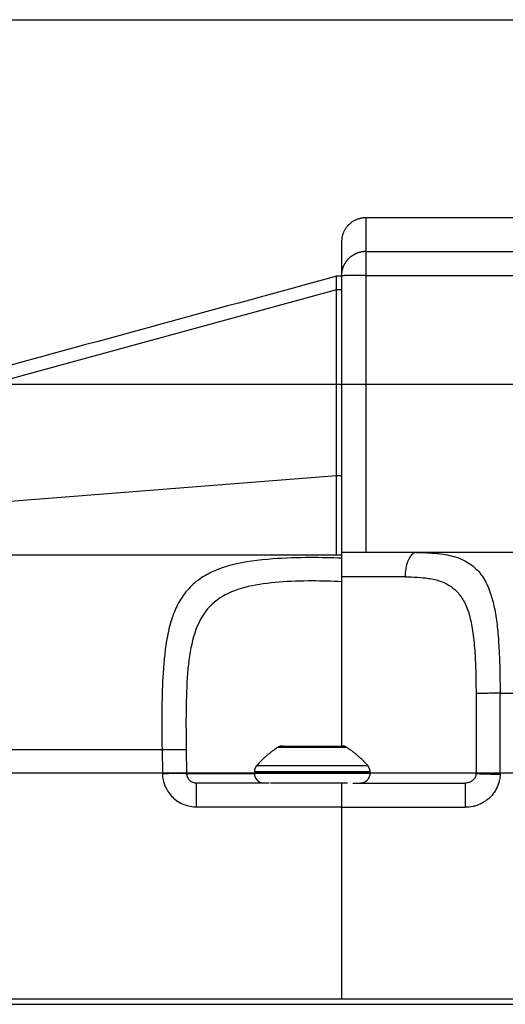
# Model space of a CAD drawing. Extents: x -1498 to 898, y -1095 to 667.
# Drawn here: x -220 to -170, y 318 to 420 of the extents above; entities that cross this region are included whole.
import ezdxf

# ---------------------------------------------------------------- set-up
doc = ezdxf.new("R2010")
doc.units = 0
doc.header["$MEASUREMENT"] = 0
doc.layers.add('2', color=7, linetype='CONTINUOUS')
doc.layers.add('6', color=7, linetype='CONTINUOUS')

msp = doc.modelspace()

# ---------------------------------------------------------------- linework, layer by layer
at = {"layer": '2', "color": 132, "linetype": 'CONTINUOUS'}
for p, q in [((-184.25, 399.2), (-184.25, 395.73)), ((85.64, 399.2), (-184.25, 399.2)), ((-186.75, 396.7), (-186.75, 393.24)), ((-184.25, 395.73), (75.31, 395.73)), ((-184.25, 395.73), (-184.25, 393.27)), ((-186.75, 393.2), (-187.25, 393.2)), ((-187.25, 392.98), (-187.25, 393.2)), ((-187.25, 391.81), (-187.25, 392.98)), ((-186.75, 393.24), (-186.75, 364.81)), ((-184.25, 393.27), (75.31, 393.27)), ((-184.25, 393.27), (-184.25, 364.81)), ((-187.25, 391.81), (-223.07, 382.02)), ((-186.75, 391.81), (-187.25, 391.81)), ((-187.25, 385.97), (-187.25, 391.81)), ((-187.25, 372.69), (-187.25, 385.97)), ((-187.25, 372.69), (-223.07, 369.88)), ((-186.75, 372.69), (-187.25, 372.69)), ((-187.25, 364.53), (-187.25, 372.69)), ((-186.75, 364.53), (-509.95, 364.53)), ((-186.75, 364.81), (-186.75, 362.31)), ((74.9, 364.81), (-179.04, 364.81)), ((-186.75, 362.31), (-186.75, 344.93)), ((-170.46, 350.35), (72.46, 350.35)), ((-205.18, 344.53), (-539.83, 344.53)), ((-205.18, 344.53), (-205.14, 342.12)), ((-202.69, 344.53), (-202.66, 342.12)), ((-202.66, 342.12), (-195.7, 342.12)), ((-172.92, 342.14), (-183.8, 342.14)), ((-194.19, 341.13), (-201.63, 341.13)), ((-201.63, 340.4), (-201.63, 341.13)), ((-186.75, 341.13), (-186.75, 338.64)), ((-185.59, 341.13), (-174.01, 341.13)), ((-174.01, 340.4), (-174.01, 341.13)), ((-201.63, 338.68), (-201.63, 340.4)), ((-174.01, 338.64), (-174.01, 340.4)), ((-201.63, 338.68), (-186.75, 338.68)), ((-186.75, 338.64), (-186.75, 318.93)), ((-186.75, 338.64), (-174.01, 338.64)), ((-186.75, 318.93), (-832.84, 318.93)), ((92.8, 318.93), (-186.75, 318.93))]:
    msp.add_line(p, q, dxfattribs=at)
at = {"layer": '2', "color": 8, "linetype": 'CONTINUOUS'}
for p, q in [((-186.2, 344.78), (-193.31, 344.78)), ((-192.77, 344.93), (-186.74, 344.93)), ((-195.7, 342.27), (-195.7, 342.13)), ((-183.8, 342.27), (-195.7, 342.27)), ((-195.7, 342.13), (-183.8, 342.13)), ((-195.46, 342.93), (-184.05, 342.93)), ((-183.8, 342.13), (-183.8, 342.27)), ((-186.14, 341.13), (-194.04, 341.13))]:
    msp.add_line(p, q, dxfattribs=at)
at = {"layer": '2', "color": 150, "linetype": 'CONTINUOUS'}
msp.add_line((72.71, 318.39), (-817.71, 318.39), dxfattribs=at)
at = {"layer": '2', "color": 132, "linetype": 'CONTINUOUS'}
for points in [[(-184.25, 399.2), (-184.37, 399.2, 0.012804), (-184.49, 399.19, 0.012157), (-184.62, 399.17, 0.011975), (-184.74, 399.15, 0.012482), (-184.86, 399.12, 0.012721), (-184.99, 399.09, 0.012876), (-185.11, 399.05, 0.012978), (-185.24, 399, 0.013185), (-185.36, 398.94, 0.013295), (-185.48, 398.88, 0.013439), (-185.59, 398.81, 0.013511), (-185.71, 398.74, 0.013609), (-185.82, 398.65, 0.013663), (-185.92, 398.56, 0.013733), (-186.02, 398.47, 0.013723), (-186.12, 398.37, 0.013659), (-186.21, 398.26, 0.013733), (-186.29, 398.15, 0.013897), (-186.37, 398.04, 0.013544), (-186.44, 397.92, 0.012726), (-186.5, 397.8, 0.013686), (-186.55, 397.68, 0.015725), (-186.6, 397.56, 0.012376), (-186.64, 397.44, 0.005392), (-186.68, 397.33, 0.016185), (-186.71, 397.19, 0.027066), (-186.73, 396.98, 0.013867), (-186.75, 396.7, 0.007624)], [(-184.25, 395.73), (-184.33, 395.73, 0.007794), (-184.41, 395.73, 0.007683), (-184.49, 395.72, 0.007645), (-184.56, 395.71, 0.007739), (-184.64, 395.7, 0.007784), (-184.72, 395.69, 0.007806), (-184.8, 395.67, 0.00782), (-184.87, 395.66, 0.007851), (-184.95, 395.63, 0.007867), (-185.02, 395.61, 0.007884), (-185.1, 395.59, 0.007892), (-185.17, 395.56, 0.0079), (-185.25, 395.53, 0.007902), (-185.32, 395.5, 0.007901), (-185.39, 395.46, 0.007897), (-185.46, 395.42, 0.007885), (-185.53, 395.38, 0.007876), (-185.6, 395.34, 0.007856), (-185.66, 395.3, 0.007839), (-185.73, 395.25, 0.007805), (-185.79, 395.21, 0.007788), (-185.85, 395.16, 0.007759), (-185.91, 395.11, 0.007717), (-185.97, 395.06, 0.007637), (-186.02, 395, 0.007672), (-186.08, 394.95, 0.007673), (-186.13, 394.89, 0.00764), (-186.18, 394.83, 0.007721), (-186.23, 394.77, 0.007766), (-186.27, 394.71, 0.007798), (-186.32, 394.64, 0.007816), (-186.36, 394.58, 0.007848), (-186.4, 394.51, 0.007872), (-186.44, 394.44, 0.007907), (-186.48, 394.37, 0.0079), (-186.52, 394.3, 0.007869), (-186.55, 394.23, 0.007938), (-186.58, 394.16, 0.008092), (-186.61, 394.08, 0.007876), (-186.63, 394.01, 0.007379), (-186.66, 393.93, 0.008087), (-186.68, 393.86, 0.009547), (-186.7, 393.78, 0.007331), (-186.71, 393.7, 0.002731), (-186.72, 393.63, 0.010117), (-186.74, 393.55, 0.017289), (-186.75, 393.41, 0.008572), (-186.75, 393.24, 0.004585)], [(-184.25, 393.27), (-184.37, 393.27, 0.000175), (-184.49, 393.27, 0.000167), (-184.62, 393.27, 0.000166), (-184.74, 393.27, 0.000175), (-184.86, 393.27, 0.000182), (-184.99, 393.27, 0.000189), (-185.11, 393.27, 0.000197), (-185.24, 393.27, 0.000208), (-185.36, 393.27, 0.00022), (-185.48, 393.27, 0.000234), (-185.59, 393.27, 0.00025), (-185.71, 393.27, 0.00027), (-185.82, 393.27, 0.000293), (-185.92, 393.26, 0.000322), (-186.02, 393.26, 0.000355), (-186.12, 393.26, 0.000394), (-186.21, 393.26, 0.000449), (-186.29, 393.26, 0.000521), (-186.37, 393.26, 0.000595), (-186.44, 393.26, 0.000658), (-186.5, 393.25, 0.000855), (-186.55, 393.25, 0.001245), (-186.6, 393.25, 0.001308), (-186.64, 393.25, 0.000688), (-186.68, 393.25, 0.002523), (-186.71, 393.25, 0.008913), (-186.73, 393.24, 0.012887), (-186.75, 393.24, 0.015646)], [(-180.21, 362.31), (-180.41, 362.31, -0.000002), (-180.61, 362.31, -0.000002), (-180.82, 362.31, -0.000002), (-181.02, 362.31, -0.000002), (-181.23, 362.31, -0.000002), (-181.44, 362.31, -0.000002), (-181.65, 362.31, -0.000002), (-181.86, 362.31, -0.000002), (-182.07, 362.31, -0.000002), (-182.29, 362.31, -0.000002), (-182.51, 362.31, -0.000001), (-182.72, 362.31, -0.000001), (-182.94, 362.31, -0.000001), (-183.16, 362.31, -0.000001), (-183.38, 362.31, -0.000001), (-183.61, 362.31, -0.000001), (-183.83, 362.31, -0.000001), (-184.05, 362.31, -0.000001), (-184.28, 362.31, -0.000001), (-184.5, 362.31, -0.000001), (-184.72, 362.31, -0.000001), (-184.95, 362.31, -0.000002), (-185.18, 362.31, -0.000001), (-185.4, 362.31, 0), (-185.6, 362.31, -0.000002), (-185.85, 362.31, -0.000003), (-186.24, 362.31, -0.000001), (-186.75, 362.31, -0.000001)], [(-172.93, 350.34), (-172.93, 350.07, 0.000001), (-172.93, 349.79, 0.000001), (-172.93, 349.52, 0.000001), (-172.93, 349.25, 0.000001), (-172.93, 348.97, 0.000001), (-172.93, 348.7, 0.000001), (-172.93, 348.42, 0.000001), (-172.93, 348.15, 0.000001), (-172.93, 347.88, 0.000001), (-172.93, 347.6, 0.000001), (-172.93, 347.33, 0.000001), (-172.93, 347.06, 0.000001), (-172.93, 346.78, 0.000001), (-172.93, 346.51, 0.000001), (-172.93, 346.24, 0.000001), (-172.93, 345.96, 0.000001), (-172.93, 345.69, 0.000001), (-172.93, 345.42, 0.000001), (-172.93, 345.14, 0.000001), (-172.93, 344.87, 0.000001), (-172.92, 344.6, 0.000001), (-172.92, 344.32, 0.000001), (-172.92, 344.04, 0.000001), (-172.92, 343.78, 0), (-172.92, 343.54, 0.000001), (-172.92, 343.23, 0.000001), (-172.92, 342.76, 0.000001), (-172.92, 342.14, 0)], [(-170.45, 342.13), (-170.45, 342.41, 0), (-170.46, 342.68, 0), (-170.46, 342.95, 0), (-170.46, 343.23, 0), (-170.46, 343.5, 0), (-170.46, 343.77, 0), (-170.46, 344.05, 0), (-170.46, 344.32, 0), (-170.46, 344.6, 0), (-170.46, 344.87, 0), (-170.46, 345.14, 0), (-170.46, 345.42, 0), (-170.46, 345.69, 0), (-170.46, 345.97, 0), (-170.46, 346.24, 0), (-170.46, 346.51, 0), (-170.46, 346.79, 0), (-170.46, 347.06, 0), (-170.46, 347.33, 0), (-170.46, 347.61, 0), (-170.46, 347.88, 0), (-170.46, 348.16, 0), (-170.46, 348.44, 0), (-170.46, 348.7), (-170.46, 348.94, 0), (-170.46, 349.25, 0), (-170.46, 349.73, 0), (-170.46, 350.35, 0)], [(-202.69, 344.53), (-202.71, 344.54, 0.013913), (-202.73, 344.54, 0.007065), (-202.75, 344.54, 0.00432), (-202.78, 344.54, 0.003081), (-202.82, 344.54, 0.002246), (-202.86, 344.54, 0.001727), (-202.91, 344.54, 0.001357), (-202.96, 344.55, 0.001115), (-203.02, 344.55, 0.000924), (-203.09, 344.55, 0.000789), (-203.16, 344.55, 0.000677), (-203.24, 344.55, 0.000594), (-203.32, 344.55, 0.000525), (-203.41, 344.55, 0.000471), (-203.5, 344.55, 0.000424), (-203.6, 344.55, 0.000385), (-203.7, 344.55, 0.000356), (-203.81, 344.55, 0.000335), (-203.92, 344.55, 0.000304), (-204.03, 344.55, 0.00027), (-204.14, 344.55, 0.000277), (-204.25, 344.55, 0.000304), (-204.37, 344.54, 0.000228), (-204.49, 344.54, 0.000095), (-204.59, 344.54, 0.000289), (-204.72, 344.54, 0.000464), (-204.92, 344.54, 0.000231), (-205.18, 344.53, 0.000125)], [(-205.14, 342.12), (-205.03, 342.12, -0.000205), (-204.92, 342.12, -0.000197), (-204.8, 342.12, -0.000196), (-204.68, 342.12, -0.000206), (-204.57, 342.12, -0.000213), (-204.45, 342.13, -0.00022), (-204.33, 342.13, -0.000228), (-204.22, 342.13, -0.000239), (-204.1, 342.13, -0.000251), (-203.99, 342.13, -0.000265), (-203.88, 342.13, -0.000281), (-203.77, 342.13, -0.0003), (-203.66, 342.13, -0.000322), (-203.56, 342.13, -0.000348), (-203.46, 342.13, -0.000379), (-203.37, 342.13, -0.000414), (-203.28, 342.13, -0.000462), (-203.2, 342.13, -0.000524), (-203.12, 342.13, -0.000582), (-203.05, 342.13, -0.000624), (-202.98, 342.13, -0.000783), (-202.92, 342.13, -0.001089), (-202.87, 342.13, -0.001067), (-202.82, 342.13, -0.000523), (-202.78, 342.13, -0.001871), (-202.74, 342.12, -0.005262), (-202.7, 342.12, -0.004982), (-202.66, 342.12, -0.004012)]]:
    msp.add_lwpolyline(points, format="xyb", dxfattribs=at)
at = {"layer": '2', "color": 8, "linetype": 'CONTINUOUS'}
for points in [[(-193.31, 344.78), (-193.39, 344.73, 0.002357), (-193.47, 344.67, 0.002353), (-193.55, 344.62, 0.002352), (-193.62, 344.57, 0.002355), (-193.7, 344.51, 0.002357), (-193.78, 344.46, 0.002358), (-193.86, 344.4, 0.002358), (-193.93, 344.35, 0.002359), (-194.01, 344.29, 0.00236), (-194.08, 344.23, 0.002361), (-194.16, 344.17, 0.002361), (-194.23, 344.11, 0.002361), (-194.3, 344.05, 0.002363), (-194.38, 343.99, 0.002367), (-194.45, 343.93, 0.002361), (-194.52, 343.87, 0.002347), (-194.59, 343.8, 0.002367), (-194.66, 343.74, 0.002415), (-194.73, 343.68, 0.002346), (-194.8, 343.61, 0.002191), (-194.87, 343.55, 0.002417), (-194.94, 343.48, 0.002877), (-195.01, 343.41, 0.002187), (-195.07, 343.35, 0.000758), (-195.13, 343.29, 0.003076), (-195.2, 343.21, 0.005289), (-195.31, 343.09, 0.00259), (-195.46, 342.93, 0.001374)], [(-192.77, 344.93), (-192.78, 344.93, 0.002334), (-192.79, 344.93, 0.002325), (-192.8, 344.93, 0.002323), (-192.81, 344.93, 0.00233), (-192.82, 344.93, 0.002333), (-192.83, 344.93, 0.002335), (-192.84, 344.93, 0.002337), (-192.85, 344.93, 0.00234), (-192.86, 344.93, 0.002342), (-192.86, 344.93, 0.002345), (-192.87, 344.93, 0.002346), (-192.88, 344.93, 0.002349), (-192.89, 344.93, 0.00235), (-192.9, 344.93, 0.002352), (-192.91, 344.92, 0.002354), (-192.92, 344.92, 0.002356), (-192.93, 344.92, 0.002357), (-192.94, 344.92, 0.002358), (-192.95, 344.92, 0.002359), (-192.96, 344.92, 0.002361), (-192.97, 344.91, 0.002362), (-192.98, 344.91, 0.002363), (-192.99, 344.91, 0.002363), (-193, 344.91, 0.002364), (-193.01, 344.91, 0.002365), (-193.01, 344.9, 0.002366), (-193.02, 344.9, 0.002366), (-193.03, 344.9, 0.002365), (-193.04, 344.9, 0.002367), (-193.05, 344.89, 0.00237), (-193.06, 344.89, 0.002373), (-193.07, 344.89, 0.002377), (-193.08, 344.89, 0.002378), (-193.09, 344.88, 0.002377), (-193.1, 344.88, 0.002376), (-193.11, 344.88, 0.002376), (-193.11, 344.87, 0.002376), (-193.12, 344.87, 0.002375), (-193.13, 344.87, 0.002374), (-193.14, 344.86, 0.002373), (-193.15, 344.86, 0.002372), (-193.16, 344.86, 0.002369), (-193.17, 344.85, 0.00237), (-193.18, 344.85, 0.002373), (-193.18, 344.84, 0.002366), (-193.19, 344.84, 0.00235), (-193.2, 344.84, 0.002368), (-193.21, 344.83, 0.002413), (-193.22, 344.83, 0.002345), (-193.23, 344.82, 0.00219), (-193.24, 344.82, 0.002411), (-193.24, 344.82, 0.002864), (-193.25, 344.81, 0.00218), (-193.26, 344.81, 0.000765), (-193.27, 344.8, 0.003057), (-193.28, 344.8, 0.005249), (-193.29, 344.79, 0.002575), (-193.31, 344.78, 0.001369)], [(-186.2, 344.78), (-186.21, 344.78, 0.002345), (-186.22, 344.79, 0.002336), (-186.22, 344.79, 0.002334), (-186.23, 344.8, 0.002341), (-186.24, 344.8, 0.002344), (-186.25, 344.81, 0.002346), (-186.26, 344.81, 0.002348), (-186.26, 344.82, 0.002351), (-186.27, 344.82, 0.002353), (-186.28, 344.82, 0.002356), (-186.29, 344.83, 0.002357), (-186.3, 344.83, 0.00236), (-186.31, 344.84, 0.002361), (-186.32, 344.84, 0.002363), (-186.32, 344.84, 0.002365), (-186.33, 344.85, 0.002367), (-186.34, 344.85, 0.002368), (-186.35, 344.86, 0.002369), (-186.36, 344.86, 0.00237), (-186.37, 344.86, 0.002372), (-186.38, 344.87, 0.002373), (-186.39, 344.87, 0.002374), (-186.39, 344.87, 0.002374), (-186.4, 344.88, 0.002375), (-186.41, 344.88, 0.002376), (-186.42, 344.88, 0.002376), (-186.43, 344.89, 0.002377), (-186.44, 344.89, 0.002378), (-186.45, 344.89, 0.002377), (-186.46, 344.89, 0.002373), (-186.47, 344.9, 0.00237), (-186.48, 344.9, 0.002367), (-186.49, 344.9, 0.002365), (-186.49, 344.9, 0.002366), (-186.5, 344.91, 0.002366), (-186.51, 344.91, 0.002365), (-186.52, 344.91, 0.002364), (-186.53, 344.91, 0.002363), (-186.54, 344.91, 0.002363), (-186.55, 344.92, 0.002362), (-186.56, 344.92, 0.002361), (-186.57, 344.92, 0.002358), (-186.58, 344.92, 0.002359), (-186.59, 344.92, 0.002361), (-186.6, 344.92, 0.002354), (-186.61, 344.93, 0.002338), (-186.62, 344.93, 0.002357), (-186.63, 344.93, 0.002401), (-186.63, 344.93, 0.002333), (-186.64, 344.93, 0.002179), (-186.65, 344.93, 0.002399), (-186.66, 344.93, 0.00285), (-186.67, 344.93, 0.00217), (-186.68, 344.93, 0.000761), (-186.69, 344.93, 0.003042), (-186.7, 344.93, 0.005223), (-186.72, 344.93, 0.002563), (-186.74, 344.93, 0.001362)], [(-184.05, 342.93), (-184.11, 343, 0.002358), (-184.18, 343.07, 0.002354), (-184.24, 343.14, 0.002353), (-184.31, 343.21, 0.002356), (-184.37, 343.28, 0.002357), (-184.44, 343.35, 0.002358), (-184.5, 343.41, 0.002359), (-184.57, 343.48, 0.00236), (-184.64, 343.55, 0.002361), (-184.71, 343.61, 0.002362), (-184.78, 343.68, 0.002361), (-184.85, 343.74, 0.002361), (-184.92, 343.8, 0.002363), (-184.99, 343.87, 0.002367), (-185.06, 343.93, 0.002361), (-185.13, 343.99, 0.002347), (-185.21, 344.05, 0.002367), (-185.28, 344.11, 0.002414), (-185.35, 344.17, 0.002346), (-185.43, 344.23, 0.002191), (-185.5, 344.29, 0.002416), (-185.58, 344.35, 0.002876), (-185.66, 344.4, 0.002186), (-185.73, 344.46, 0.000758), (-185.8, 344.51, 0.003075), (-185.89, 344.57, 0.005287), (-186.02, 344.66, 0.002589), (-186.2, 344.78, 0.001374)], [(-195.46, 342.93), (-195.47, 342.91, 0.005935), (-195.49, 342.89, 0.005872), (-195.5, 342.87, 0.005852), (-195.52, 342.85, 0.005903), (-195.53, 342.83, 0.005928), (-195.54, 342.81, 0.005942), (-195.56, 342.79, 0.005951), (-195.57, 342.77, 0.005969), (-195.58, 342.75, 0.00598), (-195.59, 342.73, 0.005993), (-195.6, 342.71, 0.005998), (-195.61, 342.69, 0.006004), (-195.62, 342.67, 0.006013), (-195.63, 342.64, 0.006027), (-195.64, 342.62, 0.006014), (-195.65, 342.6, 0.005979), (-195.66, 342.58, 0.006027), (-195.66, 342.55, 0.006139), (-195.67, 342.53, 0.005969), (-195.68, 342.51, 0.005583), (-195.68, 342.48, 0.006127), (-195.69, 342.46, 0.007246), (-195.69, 342.43, 0.005546), (-195.69, 342.41, 0.002022), (-195.7, 342.39, 0.007695), (-195.7, 342.36, 0.013169), (-195.7, 342.32, 0.006503), (-195.7, 342.27, 0.003472)], [(-195.7, 342.13), (-195.7, 342.11, 0.006147), (-195.7, 342.09, 0.00597), (-195.7, 342.06, 0.005927), (-195.7, 342.04, 0.006058), (-195.7, 342.01, 0.006122), (-195.69, 341.99, 0.006169), (-195.69, 341.96, 0.006203), (-195.69, 341.94, 0.006268), (-195.68, 341.92, 0.006307), (-195.67, 341.89, 0.006364), (-195.67, 341.87, 0.006398), (-195.66, 341.84, 0.006452), (-195.65, 341.82, 0.006484), (-195.64, 341.79, 0.006533), (-195.63, 341.77, 0.006563), (-195.62, 341.74, 0.006607), (-195.61, 341.72, 0.006634), (-195.6, 341.69, 0.006673), (-195.59, 341.67, 0.006696), (-195.58, 341.65, 0.00673), (-195.56, 341.62, 0.006749), (-195.55, 341.6, 0.006778), (-195.53, 341.58, 0.006793), (-195.52, 341.55, 0.006816), (-195.5, 341.53, 0.006828), (-195.49, 341.51, 0.006844), (-195.47, 341.49, 0.006852), (-195.45, 341.47, 0.006861), (-195.43, 341.45, 0.006865), (-195.41, 341.43, 0.006868), (-195.39, 341.41, 0.006869), (-195.37, 341.39, 0.006866), (-195.35, 341.37, 0.006862), (-195.33, 341.35, 0.006852), (-195.31, 341.34, 0.006844), (-195.29, 341.32, 0.006829), (-195.26, 341.3, 0.006817), (-195.24, 341.29, 0.006795), (-195.22, 341.28, 0.006779), (-195.19, 341.26, 0.006752), (-195.17, 341.25, 0.006732), (-195.15, 341.24, 0.006695), (-195.12, 341.23, 0.006676), (-195.1, 341.21, 0.006647), (-195.07, 341.2, 0.006607), (-195.05, 341.2, 0.006529), (-195.02, 341.19, 0.006547), (-195, 341.18, 0.006612), (-194.97, 341.17, 0.006417), (-194.95, 341.16, 0.005992), (-194.92, 341.16, 0.006498), (-194.9, 341.15, 0.007563), (-194.87, 341.15, 0.005853), (-194.85, 341.14, 0.00231), (-194.83, 341.14, 0.007899), (-194.8, 341.14, 0.013366), (-194.76, 341.14, 0.0067), (-194.7, 341.13, 0.003634)], [(-184.8, 341.13), (-184.78, 341.13, 0.006151), (-184.76, 341.14, 0.005973), (-184.73, 341.14, 0.00593), (-184.71, 341.14, 0.006061), (-184.68, 341.14, 0.006125), (-184.66, 341.14, 0.006172), (-184.63, 341.15, 0.006206), (-184.61, 341.15, 0.006272), (-184.59, 341.16, 0.00631), (-184.56, 341.16, 0.006367), (-184.54, 341.17, 0.006401), (-184.51, 341.18, 0.006455), (-184.49, 341.19, 0.006487), (-184.46, 341.2, 0.006536), (-184.44, 341.2, 0.006566), (-184.41, 341.21, 0.00661), (-184.39, 341.23, 0.006636), (-184.36, 341.24, 0.006675), (-184.34, 341.25, 0.006698), (-184.32, 341.26, 0.006732), (-184.29, 341.28, 0.006751), (-184.27, 341.29, 0.006779), (-184.25, 341.3, 0.006795), (-184.22, 341.32, 0.006817), (-184.2, 341.34, 0.006829), (-184.18, 341.35, 0.006844), (-184.16, 341.37, 0.006852), (-184.14, 341.39, 0.006862), (-184.12, 341.41, 0.006865), (-184.1, 341.43, 0.006868), (-184.08, 341.45, 0.006868), (-184.06, 341.47, 0.006865), (-184.04, 341.49, 0.006861), (-184.02, 341.51, 0.006851), (-184.01, 341.53, 0.006843), (-183.99, 341.55, 0.006827), (-183.98, 341.58, 0.006815), (-183.96, 341.6, 0.006793), (-183.95, 341.62, 0.006777), (-183.93, 341.65, 0.00675), (-183.92, 341.67, 0.006729), (-183.91, 341.69, 0.006693), (-183.9, 341.72, 0.006674), (-183.88, 341.74, 0.006644), (-183.87, 341.77, 0.006604), (-183.87, 341.79, 0.006526), (-183.86, 341.82, 0.006544), (-183.85, 341.84, 0.006608), (-183.84, 341.87, 0.006414), (-183.83, 341.89, 0.005989), (-183.83, 341.91, 0.006495), (-183.82, 341.94, 0.007559), (-183.82, 341.97, 0.00585), (-183.82, 341.99, 0.002309), (-183.81, 342.01, 0.007895), (-183.81, 342.04, 0.013359), (-183.81, 342.08, 0.006696), (-183.8, 342.13, 0.003632)], [(-183.8, 342.27), (-183.8, 342.29, 0.005936), (-183.81, 342.32, 0.005873), (-183.81, 342.34, 0.005853), (-183.81, 342.36, 0.005905), (-183.81, 342.39, 0.00593), (-183.81, 342.41, 0.005944), (-183.82, 342.44, 0.005953), (-183.82, 342.46, 0.005972), (-183.83, 342.48, 0.005982), (-183.83, 342.51, 0.005996), (-183.84, 342.53, 0.006001), (-183.85, 342.55, 0.006007), (-183.85, 342.58, 0.006015), (-183.86, 342.6, 0.00603), (-183.87, 342.62, 0.006017), (-183.88, 342.64, 0.005982), (-183.89, 342.67, 0.00603), (-183.9, 342.69, 0.006142), (-183.91, 342.71, 0.005972), (-183.92, 342.73, 0.005586), (-183.93, 342.75, 0.00613), (-183.94, 342.77, 0.00725), (-183.95, 342.8, 0.005549), (-183.97, 342.81, 0.002023), (-183.98, 342.83, 0.007699), (-183.99, 342.85, 0.013176), (-184.02, 342.89, 0.006507), (-184.05, 342.93, 0.003474)]]:
    msp.add_lwpolyline(points, format="xyb", dxfattribs=at)
at = {"layer": '2', "color": 132, "linetype": 'CONTINUOUS'}
for points in [[(-187.25, 393.2), (-199.19, 389.94), (-211.13, 386.68), (-223.07, 383.42)], [(-172.92, 342.14), (-172.92, 342.12), (-172.92, 342.11), (-172.92, 342.1)]]:
    msp.add_open_spline(points, degree=3, dxfattribs=at)
for points, knots in [([(-186.75, 364.22), (-187.8, 364.27), (-190.18, 364.32), (-194.08, 364.2), (-197.39, 363.77), (-199.79, 362.99), (-201.35, 362.15), (-202.64, 360.99), (-203.44, 359.78), (-203.81, 358.97), (-203.91, 358.73)], [4.027901, 4.027901, 4.027901, 4.027901, 4.94972, 6.076926, 7.394395, 8.04137, 8.678081, 9.357698, 10.024452, 10.29788, 10.29788, 10.29788, 10.29788]), ([(-179.04, 364.81), (-179.75, 364.81), (-180.49, 364.81), (-182.01, 364.81), (-182.79, 364.81), (-183.98, 364.81), (-184.37, 364.81), (-185.43, 364.81), (-186.09, 364.81), (-186.75, 364.81)], [0, 0, 0, 0, 0.3006083, 0.3006083, 0.6012207, 0.6012207, 0.7515099, 0.7515099, 1, 1, 1, 1]), ([(-179.04, 364.81), (-179.22, 364.81), (-179.57, 364.64), (-179.99, 363.92), (-180.18, 363.06), (-180.21, 362.49), (-180.21, 362.31)], [0, 0, 0, 0, 0.285714, 0.571429, 0.857143, 1, 1, 1, 1]), ([(-179.04, 364.81), (-178.76, 364.81), (-177.97, 364.8), (-176.58, 364.71), (-175.13, 364.44), (-173.99, 363.96), (-173.22, 363.43), (-172.49, 362.73), (-172.02, 362), (-171.65, 361.19), (-171.52, 360.85), (-171.43, 360.58)], [3.805479, 3.805479, 3.805479, 3.805479, 4.108802, 4.662012, 5.399624, 5.952833, 6.321639, 6.690446, 7.335856, 7.428058, 7.74493, 7.74493, 7.74493, 7.74493]), ([(-180.21, 362.31), (-179.36, 362.31), (-178.55, 362.27), (-177.37, 362.09), (-176.94, 361.99), (-175.93, 361.63), (-175.39, 361.3), (-174.67, 360.57), (-174.42, 360.24), (-173.99, 359.47), (-173.81, 359.02), (-173.52, 358.07), (-173.41, 357.56), (-173.21, 356.38), (-173.14, 355.7), (-173.03, 354.36), (-172.99, 353.69), (-172.94, 352.13), (-172.93, 351.23), (-172.93, 350.34)], [0, 0, 0, 0, 0.154707, 0.154707, 0.250054, 0.250054, 0.397884, 0.397884, 0.490146, 0.490146, 0.585761, 0.585761, 0.676141, 0.676141, 0.781583, 0.781583, 0.877673, 0.877673, 1, 1, 1, 1]), ([(-186.75, 361.8), (-187.74, 361.87), (-188.75, 361.89), (-190.9, 361.89), (-192.06, 361.86), (-194.27, 361.68), (-195.34, 361.54), (-197.31, 361.08), (-198.21, 360.76), (-199.75, 359.83), (-200.4, 359.23), (-201.41, 357.72), (-201.78, 356.81), (-202.31, 354.77), (-202.46, 353.63), (-202.66, 351.2), (-202.7, 349.92), (-202.73, 347.26), (-202.72, 345.9), (-202.69, 344.53)], [0, 0, 0, 0, 0.098817, 0.098817, 0.211465, 0.211465, 0.324113, 0.324113, 0.436761, 0.436761, 0.549409, 0.549409, 0.662057, 0.662057, 0.774704, 0.774704, 0.887352, 0.887352, 1, 1, 1, 1]), ([(-171.43, 360.58), (-171.28, 360.13), (-171.09, 359.4), (-170.84, 358.03), (-170.66, 356.49), (-170.57, 355.02), (-170.48, 352.99), (-170.46, 351.57), (-170.46, 350.35)], [0.803093, 0.803093, 0.803093, 0.803093, 1.316035, 1.592639, 2.145849, 2.699058, 2.83736, 3.805476, 3.805476, 3.805476, 3.805476]), ([(-203.91, 358.73), (-203.99, 358.54), (-204.28, 357.75), (-204.78, 355.78), (-205.11, 352.68), (-205.22, 348.71), (-205.2, 346.01), (-205.18, 344.53)], [0, 0, 0, 0, 0.218589, 0.866176, 1.974213, 2.911061, 4.027901, 4.027901, 4.027901, 4.027901]), ([(-170.46, 350.35), (-170.79, 350.35), (-171.3, 350.35), (-172.04, 350.34), (-172.63, 350.34), (-172.87, 350.34), (-172.93, 350.34)], [0, 0, 0, 0, 0.285714, 0.428571, 0.714286, 1, 1, 1, 1]), ([(-205.14, 342.12), (-205.14, 341.66), (-204.94, 340.75), (-204.15, 339.61), (-202.99, 338.85), (-202.08, 338.68), (-201.63, 338.68)], [0, 0, 0, 0, 0.250933, 0.50161, 0.751354, 1, 1, 1, 1]), ([(-202.66, 342.12), (-202.65, 342.08), (-202.65, 342.02), (-202.63, 341.92), (-202.61, 341.83), (-202.57, 341.73), (-202.53, 341.65), (-202.48, 341.56), (-202.42, 341.49), (-202.33, 341.39), (-202.2, 341.29), (-202.02, 341.2), (-201.83, 341.14), (-201.7, 341.13), (-201.63, 341.13)], [0, 0, 0, 0, 0.062357, 0.124314, 0.185922, 0.247234, 0.308301, 0.369174, 0.429901, 0.490531, 0.615888, 0.741273, 0.868936, 1, 1, 1, 1]), ([(-172.92, 342.1), (-172.93, 342.05), (-172.94, 341.97), (-172.97, 341.83), (-173.03, 341.67), (-173.17, 341.49), (-173.3, 341.37), (-173.43, 341.28), (-173.53, 341.23), (-173.65, 341.19), (-173.81, 341.15), (-173.93, 341.13), (-174.01, 341.13)], [0, 0, 0, 0, 0.107143, 0.142857, 0.285714, 0.428571, 0.571429, 0.625, 0.714286, 0.785714, 0.857143, 1, 1, 1, 1]), ([(-170.46, 342.02), (-170.46, 341.83), (-170.49, 341.57), (-170.61, 341.07), (-170.82, 340.52), (-171.26, 339.87), (-171.71, 339.45), (-172.13, 339.16), (-172.47, 338.97), (-172.86, 338.82), (-173.36, 338.68), (-173.75, 338.64), (-174.01, 338.64)], [0, 0, 0, 0, 0.0577336, 0.0769781, 0.1539563, 0.2309344, 0.3079125, 0.3367793, 0.3848907, 0.4233797, 0.4618688, 0.5388469, 0.5388469, 0.5388469, 0.5388469]), ([(-170.45, 342.13), (-170.79, 342.13), (-171.46, 342.13), (-172.31, 342.13), (-172.77, 342.13), (-172.9, 342.13), (-172.92, 342.14)], [0, 0, 0, 0, 30.066861, 60.133721, 90.200582, 105.23401, 105.23401, 105.23401, 105.23401]), ([(-172.92, 342.1), (-172.87, 342.1), (-172.63, 342.09), (-171.92, 342.07), (-171.13, 342.04), (-170.62, 342.03), (-170.46, 342.02)], [0, 0, 0, 0, 0.5192, 1.0384, 1.557601, 1.817201, 1.817201, 1.817201, 1.817201]), ([(-170.45, 342.13), (-170.45, 342.13), (-170.45, 342.13), (-170.45, 342.13), (-170.45, 342.13), (-170.45, 342.13), (-170.45, 342.13), (-170.45, 342.13), (-170.45, 342.13), (-170.45, 342.13), (-170.45, 342.13), (-170.45, 342.13), (-170.45, 342.13), (-170.45, 342.12), (-170.45, 342.12), (-170.45, 342.12), (-170.45, 342.12), (-170.45, 342.12), (-170.45, 342.12), (-170.45, 342.11), (-170.45, 342.11), (-170.45, 342.11), (-170.45, 342.11), (-170.45, 342.11), (-170.45, 342.11), (-170.45, 342.11), (-170.46, 342.1), (-170.46, 342.1), (-170.46, 342.09), (-170.46, 342.09), (-170.46, 342.08), (-170.46, 342.08), (-170.46, 342.08), (-170.46, 342.07), (-170.46, 342.06), (-170.46, 342.06), (-170.46, 342.05), (-170.46, 342.05), (-170.46, 342.05), (-170.46, 342.05), (-170.46, 342.05), (-170.46, 342.05), (-170.46, 342.05), (-170.46, 342.05), (-170.46, 342.05), (-170.46, 342.05), (-170.46, 342.05), (-170.46, 342.04), (-170.46, 342.04), (-170.46, 342.04), (-170.46, 342.04), (-170.46, 342.04), (-170.46, 342.04), (-170.46, 342.04), (-170.46, 342.04), (-170.46, 342.04), (-170.46, 342.04), (-170.46, 342.04), (-170.46, 342.04), (-170.46, 342.04), (-170.46, 342.04), (-170.46, 342.04), (-170.46, 342.04), (-170.46, 342.04), (-170.46, 342.04), (-170.46, 342.04), (-170.46, 342.04), (-170.46, 342.04), (-170.46, 342.04), (-170.46, 342.03), (-170.46, 342.03), (-170.46, 342.03), (-170.46, 342.03), (-170.46, 342.03), (-170.46, 342.03), (-170.46, 342.03), (-170.46, 342.03), (-170.46, 342.03), (-170.46, 342.03), (-170.46, 342.03), (-170.46, 342.03), (-170.46, 342.03), (-170.46, 342.03), (-170.46, 342.03), (-170.46, 342.03), (-170.46, 342.03), (-170.46, 342.03), (-170.46, 342.03), (-170.46, 342.03), (-170.46, 342.03), (-170.46, 342.03), (-170.46, 342.03), (-170.46, 342.03), (-170.46, 342.03), (-170.46, 342.03), (-170.46, 342.03), (-170.46, 342.03), (-170.46, 342.03), (-170.46, 342.03), (-170.46, 342.03), (-170.46, 342.03), (-170.46, 342.02), (-170.46, 342.02), (-170.46, 342.02), (-170.46, 342.02), (-170.46, 342.02), (-170.46, 342.02), (-170.46, 342.02), (-170.46, 342.02)], [0, 0, 0, 0, 0.000002, 0.000004, 0.000007, 0.006558, 0.022185, 0.02665, 0.03558, 0.040045, 0.048974, 0.053439, 0.062369, 0.062439, 0.080229, 0.084694, 0.089159, 0.098088, 0.098158, 0.190456, 0.196316, 0.20227, 0.214176, 0.220129, 0.232036, 0.237989, 0.249895, 0.255849, 0.398726, 0.398819, 0.398912, 0.482071, 0.48214, 0.48221, 0.678527, 0.678596, 0.678666, 0.767825, 0.767895, 0.767964, 0.770615, 0.770685, 0.770894, 0.778499, 0.778568, 0.778778, 0.788963, 0.789242, 0.789452, 0.789731, 0.799707, 0.799777, 0.799916, 0.813241, 0.813311, 0.813451, 0.826706, 0.826775, 0.826915, 0.838566, 0.838635, 0.838775, 0.850705, 0.850774, 0.850914, 0.864657, 0.864727, 0.864797, 0.87875, 0.878889, 0.878959, 0.892284, 0.892354, 0.892424, 0.906935, 0.907074, 0.907144, 0.918655, 0.918725, 0.919074, 0.919143, 0.933305, 0.933375, 0.933445, 0.933933, 0.934003, 0.934143, 0.934282, 0.934422, 0.934561, 0.934631, 0.936515, 0.936584, 0.937003, 0.937073, 0.951095, 0.951165, 0.951305, 0.962606, 0.962676, 0.962746, 0.974117, 0.974187, 0.974327, 0.986536, 0.986605, 0.986745, 1, 1, 1, 1])]:
    msp.add_open_spline(points, degree=3, knots=knots, dxfattribs=at)
at = {"layer": '6', "color": 1, "linetype": 'CONTINUOUS'}
for p, q in [((-912.3, 419.56), (147.7, 419.56)), ((-912.3, 382.1), (147.7, 382.1)), ((-912.3, 342.18), (147.7, 342.18))]:
    msp.add_line(p, q, dxfattribs=at)

doc.saveas('drawing.dxf')
